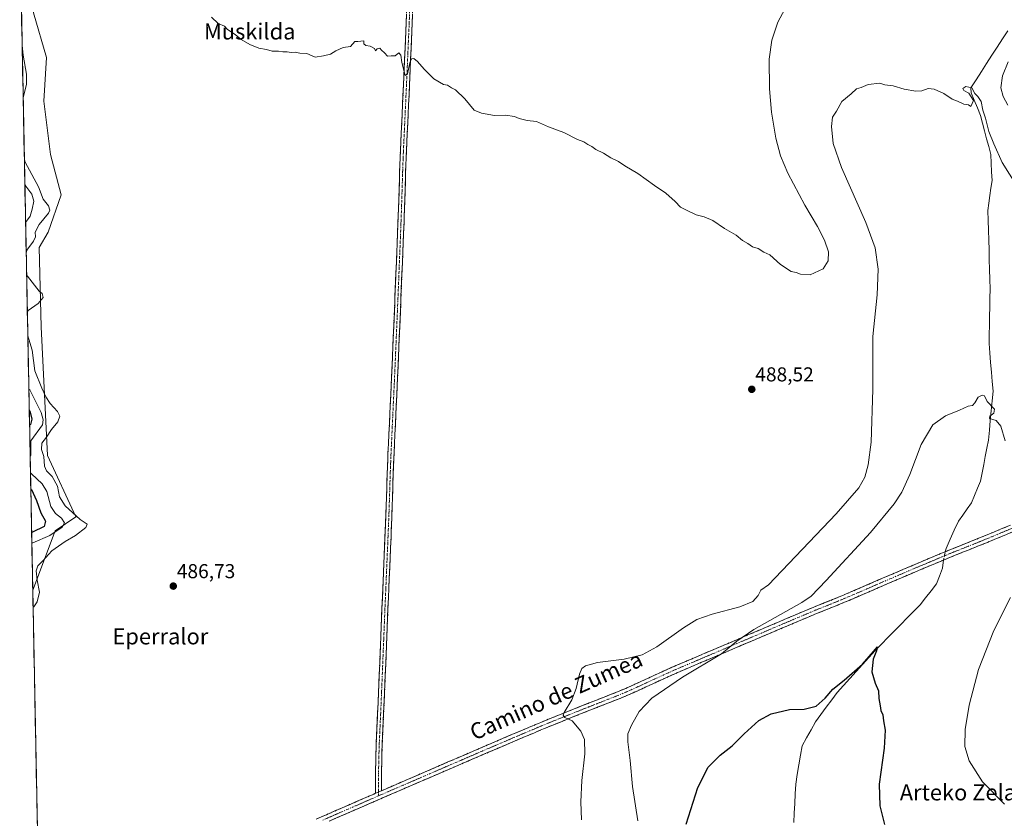
# Model space of a CAD drawing. Units: metres. Extents: x 634693 to 638149, y 4732059 to 4734440.
# Drawn here: x 634702 to 635193, y 4733456 to 4733854 of the extents above; entities that cross this region are included whole.
import ezdxf
from ezdxf.enums import TextEntityAlignment as Align

# ---------------------------------------------------------------- set-up
doc = ezdxf.new("R2010")
doc.units = ezdxf.units.M
doc.header["$MEASUREMENT"] = 0
doc.linetypes.add('TRAZO_Y_PUNTO', pattern=[1, 0.5, -0.25, 0, -0.25])
doc.linetypes.add('TRAZOSX2', pattern=[1.5, 1, -0.5])
for name, color, linetype, lineweight in [('Camino', 19, 'TRAZOSX2', 0), ('Camino Cxs', 19, 'Continuous', 0), ('Camino eje', 19, 'TRAZO_Y_PUNTO', 0), ('Carátula', 7, 'Continuous', 5), ('Corriente natural lineal', 142, 'Continuous', 13), ('Corriente natural lineal oculto', 19, 'TRAZO_Y_PUNTO', 13), ('Cultivos herbáceos CxS', 92, 'Continuous', 0), ('Curva de nivel maestra', 36, 'Continuous', 30), ('Curva de nivel normal', 36, 'Continuous', 0), ('Entidad de ámbito territorial CxS', 92, 'Continuous', 0), ('Municipio CxS', 142, 'Continuous', 0), ('Punto de cota en terreno', 7, 'Continuous', 0), ('Rótulo de punto de cota en terreno', 19, 'Continuous', 0), ('Suelo desnudo CxS', 43, 'Continuous', 0), ('Texto cartográfico', 19, 'Continuous', 0)]:
    doc.layers.add(name, color=color, linetype=linetype, lineweight=lineweight)
doc.styles.add('Arial', font='txt', dxfattribs={"height": 0.2})

# ---------------------------------------------------------------- blocks, each defined once
blk = doc.blocks.new('*U150')
at = {"layer": 'Cultivos herbáceos CxS', "color": 92, "linetype": 'Continuous', "lineweight": 0}
blk.add_polyline3d([(634716.82, 4733136.08, 481.68), (634708.37, 4733569.33, 484.32), (634719.54, 4733598.82, 482.85), (634729.86, 4733605.81, 484.67), (634715.72, 4733636.45, 486.23), (634712.61, 4733700.59, 487.26), (634711.64, 4733740.09, 487.75), (634716, 4733747.72, 487.74), (634722.54, 4733766.27, 487.67), (634717.2, 4733786.45, 487.85), (634713.91, 4733813.03, 488.24), (634715.21, 4733834.66, 488.55), (634708.67, 4733857, 488.95)], dxfattribs=at)
blk = doc.blocks.new('*U158')
at = {"layer": 'Suelo desnudo CxS', "color": 43, "linetype": 'Continuous', "lineweight": 0}
blk.add_polyline3d([(634708.37, 4733569.33, 484.32), (634701.86, 4733903.46, 489.76), (634706.33, 4733883.98, 489.43), (634708.67, 4733857, 488.95), (634715.21, 4733834.66, 488.55), (634713.91, 4733813.03, 488.24), (634717.2, 4733786.45, 487.85), (634722.54, 4733766.27, 487.67), (634716, 4733747.72, 487.74), (634711.64, 4733740.09, 487.75), (634712.61, 4733700.59, 487.26), (634715.72, 4733636.45, 486.23), (634729.86, 4733605.81, 484.67), (634719.54, 4733598.82, 482.85), (634708.37, 4733569.33, 484.32)], close=True, dxfattribs=at)
blk = doc.blocks.new('*U170')
at = {"layer": 'Cultivos herbáceos CxS', "color": 92, "linetype": 'Continuous', "lineweight": 0}
blk.add_polyline3d([(634701.86, 4733903.46, 489.76), (634706.33, 4733883.98, 489.43), (634708.67, 4733857, 488.95), (634715.21, 4733834.66, 488.55), (634713.91, 4733813.03, 488.24), (634717.2, 4733786.45, 487.85), (634722.54, 4733766.27, 487.67), (634716, 4733747.72, 487.74), (634711.64, 4733740.09, 487.75), (634712.61, 4733700.59, 487.26), (634715.72, 4733636.45, 486.23), (634729.86, 4733605.81, 484.67), (634719.54, 4733598.82, 482.85), (634708.37, 4733569.33, 484.32)], dxfattribs=at)
blk = doc.blocks.new('*U176')
at = {"layer": 'Suelo desnudo CxS', "color": 43, "linetype": 'Continuous', "lineweight": 0}
blk.add_polyline3d([(634701.86, 4733903.46, 489.76), (634706.33, 4733883.98, 489.43), (634708.67, 4733857, 488.95), (634715.21, 4733834.66, 488.55), (634713.91, 4733813.03, 488.24), (634717.2, 4733786.45, 487.85), (634722.54, 4733766.27, 487.67), (634716, 4733747.72, 487.74), (634711.64, 4733740.09, 487.75), (634712.61, 4733700.59, 487.26), (634715.72, 4733636.45, 486.23), (634729.86, 4733605.81, 484.67), (634719.54, 4733598.82, 482.85), (634708.37, 4733569.33, 484.32)], dxfattribs=at)
blk = doc.blocks.new('*U181')
at = {"layer": 'Curva de nivel normal', "color": 36, "linetype": 'Continuous', "lineweight": 0}
for points in [[(635203.42, 4733763.68, 485), (635191.56, 4733782.47, 485), (635187.43, 4733791.76, 485), (635184.98, 4733797.79, 485), (635183.22, 4733804.54, 485), (635181.94, 4733808.5, 485), (635181.08, 4733812.83, 485), (635179.42, 4733815.32, 485), (635177.95, 4733816.72, 485), (635176.52, 4733819.67, 485), (635173.5, 4733820.26, 485), (635171.97, 4733819.33, 485), (635172.48, 4733818.25, 485), (635174.96, 4733817.02, 485), (635177.27, 4733813.37, 485), (635175.96, 4733810.39, 485), (635174.86, 4733811.14, 485), (635172.48, 4733811.41, 485), (635169.34, 4733812.93, 485), (635166.7, 4733813.96, 485), (635162.58, 4733816.84, 485), (635157.7, 4733819, 485), (635154.74, 4733819.24, 485), (635151.48, 4733818.11, 485), (635148.6, 4733817.94, 485), (635142.76, 4733818.97, 485), (635137.24, 4733820.62, 485), (635133.14, 4733821.19, 485), (635130.67, 4733821.97, 485), (635124.74, 4733821.22, 485), (635121.4, 4733819.8, 485), (635119.07, 4733819.2, 485), (635116.4, 4733816.66, 485), (635111.74, 4733812.89, 485), (635109, 4733808, 485), (635106.98, 4733805, 485), (635106.51, 4733800.33, 485), (635107.41, 4733791.97, 485), (635111.52, 4733779.87, 485), (635123.73, 4733752.51, 485), (635128.28, 4733739.82, 485), (635129.81, 4733729.34, 485), (635129.33, 4733716.42, 485), (635127.17, 4733695.78, 485), (635127.15, 4733669.23, 485), (635126.27, 4733643.11, 485), (635124.89, 4733631.69, 485), (635123.11, 4733625.69, 485), (635120.08, 4733620.36, 485), (635108.93, 4733607.36, 485), (635075.2, 4733571.97, 485), (635071.34, 4733569.25, 485), (635070.01, 4733566.62, 485), (635067.35, 4733563.62, 485), (635060.84, 4733561.07, 485), (635047.08, 4733557.42, 485), (635039.41, 4733554.73, 485), (635032.77, 4733550.62, 485), (635019.45, 4733541.16, 485), (635012.17, 4733537.1, 485), (635003.19, 4733535, 485), (634989.95, 4733533.33, 485), (634983.88, 4733531.68, 485), (634982.11, 4733530.27, 485), (634980.94, 4733527.4, 485), (634979.3, 4733520.26, 485), (634977.09, 4733514.7, 485), (634973.28, 4733508.41, 485), (634972.84, 4733507.09, 485), (634973.63, 4733505.84, 485), (634977.34, 4733504.26, 485), (634981.56, 4733499.09, 485), (634983.39, 4733494.89, 485), (634983.61, 4733487.71, 485), (634982, 4733474.44, 485), (634981.64, 4733463.84, 485), (634981.88, 4733454.94, 485)], [(634703.59, 4733814.63, 485), (634703.98, 4733816.04, 485), (634705.22, 4733821.39, 485), (634705.29, 4733826.39, 485), (634703.59, 4733835.97, 485), (634703.08, 4733840.83, 485)], [(634705.1, 4733737.28, 485), (634705.48, 4733738.66, 485), (634708.77, 4733743.24, 485), (634709.69, 4733745.38, 485), (634709.62, 4733747.7, 485), (634711.63, 4733751.51, 485), (634716.26, 4733757.14, 485), (634716.85, 4733758.6, 485), (634716.2, 4733760.77, 485), (634713.52, 4733764.18, 485), (634711.21, 4733770.34, 485), (634704.63, 4733782.63, 485), (634704.19, 4733783.9, 485)], [(634705.67, 4733707.85, 485), (634706.07, 4733708.6, 485), (634711.13, 4733712.16, 485), (634713.57, 4733715.15, 485), (634713.12, 4733717.12, 485), (634711.53, 4733718.39, 485), (634705.74, 4733725.77, 485), (634705.31, 4733726.26, 485)], [(634708.54, 4733560.92, 485), (634708.95, 4733561.09, 485), (634710.64, 4733563.45, 485), (634711.69, 4733568.26, 485), (634710.55, 4733574.33, 485), (634710.05, 4733578.89, 485), (634710.83, 4733581.37, 485), (634713.44, 4733583.98, 485), (634717.82, 4733588.94, 485), (634724.46, 4733593.6, 485), (634729.61, 4733596.5, 485), (634734.84, 4733600.57, 485), (634735.44, 4733602.17, 485), (634731.92, 4733604.53, 485), (634724.51, 4733611.26, 485), (634721.64, 4733615.84, 485), (634720.66, 4733621.2, 485), (634718.06, 4733625.96, 485), (634715.17, 4733628.74, 485), (634714.18, 4733631.08, 485), (634713.85, 4733635.86, 485), (634712.74, 4733639.42, 485), (634712.95, 4733642.59, 485), (634715.22, 4733645.58, 485), (634717.68, 4733649.36, 485), (634720.79, 4733653.17, 485), (634721.81, 4733656, 485), (634720.71, 4733658.27, 485), (634717.08, 4733662.34, 485), (634714.93, 4733665.58, 485), (634712.88, 4733669.9, 485), (634709.39, 4733678.55, 485), (634708.07, 4733688.86, 485), (634706.35, 4733694.38, 485), (634705.9, 4733696.13, 485)]]:
    blk.add_polyline3d(points, dxfattribs=at)
blk = doc.blocks.new('*U182')
at = {"layer": 'Curva de nivel normal', "color": 36, "linetype": 'Continuous', "lineweight": 0}
for points in [[(634797.41, 4733854.79, 490), (634800.82, 4733851.7, 490), (634803.87, 4733850.41, 490), (634805.47, 4733848.68, 490), (634809.25, 4733846.13, 490), (634812.22, 4733843.76, 490), (634816.63, 4733841.15, 490), (634821.05, 4733839.41, 490), (634824.83, 4733838.75, 490), (634827.65, 4733837.92, 490), (634830.83, 4733837.86, 490), (634833.11, 4733837.54, 490), (634835.11, 4733837.64, 490), (634837.11, 4733837.26, 490), (634839.11, 4733837.48, 490), (634841.44, 4733836.96, 490), (634844.94, 4733836.81, 490), (634849.11, 4733834.89, 490), (634853.28, 4733835.64, 490), (634856.78, 4733836.42, 490), (634859.44, 4733838.13, 490), (634863.11, 4733839.66, 490), (634866.78, 4733840.18, 490), (634868.93, 4733842.66, 490), (634870.39, 4733842.7, 490), (634873.42, 4733843.04, 490), (634873.37, 4733841.52, 490), (634874.42, 4733840.64, 490), (634876.54, 4733840.42, 490), (634878.67, 4733839.22, 490), (634879.23, 4733838, 490), (634879.99, 4733839.07, 490), (634881.34, 4733839.45, 490), (634882.21, 4733838.34, 490), (634883.63, 4733837.08, 490), (634885.2, 4733835.48, 490), (634887.11, 4733835.63, 490), (634889.1, 4733835.62, 490), (634890.93, 4733837.13, 490), (634891.89, 4733835.88, 490), (634892.29, 4733832.19, 490), (634894.05, 4733825.75, 490), (634895.22, 4733826.66, 490), (634896.4, 4733832.14, 490), (634897.18, 4733834.08, 490), (634898.28, 4733834.17, 490), (634900.18, 4733832.81, 490), (634903.47, 4733828.88, 490), (634908.32, 4733824.11, 490), (634913.1, 4733821.34, 490), (634915.1, 4733820.94, 490), (634917.1, 4733819.58, 490), (634919.02, 4733818.59, 490), (634923.68, 4733814.19, 490), (634928.43, 4733808.44, 490), (634932.1, 4733806.94, 490), (634938.6, 4733805.82, 490), (634944.08, 4733805.98, 490), (634948.44, 4733805.34, 490), (634950.8, 4733804.36, 490), (634954.84, 4733803.4, 490), (634959.4, 4733802.77, 490), (634965.42, 4733800.26, 490), (634973.06, 4733797.39, 490), (634979.98, 4733793.92, 490), (634983.04, 4733792.78, 490), (634985.01, 4733791.42, 490), (634986.98, 4733790.39, 490), (634989.08, 4733788.83, 490), (634992.9, 4733787.02, 490), (634996.59, 4733784.81, 490), (635000.28, 4733782.87, 490), (635003.5, 4733780.74, 490), (635009.92, 4733776.97, 490), (635018.28, 4733770.95, 490), (635023.95, 4733767.06, 490), (635028.6, 4733763.06, 490), (635031.3, 4733760.14, 490), (635033.86, 4733758.79, 490), (635038.99, 4733756.3, 490), (635043.14, 4733755.34, 490), (635047.41, 4733753.47, 490), (635053.2, 4733749.57, 490), (635059.05, 4733746.16, 490), (635062.15, 4733743.63, 490), (635064.9, 4733742.13, 490), (635067.21, 4733740.47, 490), (635069.92, 4733739.64, 490), (635072.87, 4733737.8, 490), (635075.75, 4733736.34, 490), (635081.08, 4733731.67, 490), (635086.41, 4733728.12, 490), (635088.97, 4733727.67, 490), (635091.02, 4733726.72, 490), (635095.91, 4733726.46, 490), (635102.32, 4733729.4, 490), (635104.84, 4733733.4, 490), (635104.99, 4733737.93, 490), (635103.07, 4733743.68, 490), (635099.49, 4733750.61, 490), (635093.21, 4733761.19, 490), (635084.74, 4733777.18, 490), (635081.12, 4733785.76, 490), (635078.79, 4733794.55, 490), (635076.58, 4733807.54, 490), (635075.56, 4733819.15, 490), (635075.52, 4733833.86, 490), (635076.72, 4733843.36, 490), (635079.77, 4733852.33, 490), (635086.57, 4733865.11, 490)], [(635194.52, 4733832.66, 490), (635191.83, 4733825.66, 490), (635190.9, 4733819.66, 490), (635192.04, 4733815.23, 490), (635194.5, 4733810.98, 490)]]:
    blk.add_polyline3d(points, dxfattribs=at)
blk = doc.blocks.new('*U198')
at = {"layer": 'Curva de nivel normal', "color": 36, "linetype": 'Continuous', "lineweight": 0}
for points in [[(635192.76, 4733462.61, 480), (635181.85, 4733473.78, 480), (635175.2, 4733484.32, 480), (635172.99, 4733491.44, 480), (635173.16, 4733499.81, 480), (635175.08, 4733512.06, 480), (635179.84, 4733529.82, 480), (635187.53, 4733549.21, 480), (635195.83, 4733565.74, 480)], [(635193.06, 4733643.69, 480), (635190.98, 4733651.11, 480), (635188.64, 4733653.93, 480), (635185.37, 4733654.94, 480), (635185.44, 4733656.02, 480), (635187.44, 4733657.46, 480), (635187.8, 4733659.53, 480), (635184.13, 4733663.35, 480), (635182.75, 4733666.09, 480), (635181.64, 4733666.47, 480), (635179.6, 4733665.45, 480), (635177.98, 4733662.63, 480), (635176.89, 4733661.31, 480), (635174.73, 4733660.93, 480), (635170.4, 4733659.05, 480), (635163.4, 4733656.21, 480), (635157.12, 4733651.62, 480), (635151.28, 4733641.88, 480), (635145.51, 4733627.03, 480), (635141.62, 4733618.1, 480), (635137.82, 4733612.31, 480), (635125.91, 4733598.1, 480), (635103.94, 4733574.06, 480), (635096.42, 4733566.28, 480), (635091.74, 4733563.15, 480), (635067.89, 4733549.73, 480), (635059.37, 4733543.87, 480), (635051.67, 4733537.53, 480), (635032.25, 4733525.91, 480), (635016.96, 4733515.54, 480), (635010.7, 4733508.92, 480), (635006.78, 4733502.05, 480), (635005.03, 4733497.65, 480), (635005.02, 4733493.69, 480), (635006.24, 4733484.52, 480), (635007.27, 4733471.56, 480), (635010.06, 4733454.43, 480)], [(634704.8, 4733752.63, 480), (634705.2, 4733753.22, 480), (634707.04, 4733755.66, 480), (634708.09, 4733759.18, 480), (634708.94, 4733763.2, 480), (634707.83, 4733766.63, 480), (634704.86, 4733770.7, 480), (634704.42, 4733771.8, 480)], [(634707.07, 4733636.06, 480), (634707.48, 4733636.55, 480), (634707.37, 4733641.95, 480), (634707.33, 4733643.79, 480), (634713.18, 4733651.7, 480), (634713.55, 4733654.18, 480), (634712.61, 4733657.91, 480), (634706.84, 4733669.06, 480), (634706.42, 4733669.43, 480)], [(634707.91, 4733592.88, 480), (634708.33, 4733592.95, 480), (634716.84, 4733596.58, 480), (634723.04, 4733600.76, 480), (634724.11, 4733602.83, 480), (634722.72, 4733605.26, 480), (634719.64, 4733607.53, 480), (634717.36, 4733610.93, 480), (634715.38, 4733618.48, 480), (634713.02, 4733622.37, 480), (634707.66, 4733627.32, 480), (634707.23, 4733627.77, 480)]]:
    blk.add_polyline3d(points, dxfattribs=at)
blk = doc.blocks.new('*U200')
at = {"layer": 'Curva de nivel maestra', "color": 36, "linetype": 'Continuous', "lineweight": 30}
for points in [[(634706.63, 4733658.88, 475), (634707.06, 4733658.03, 475), (634707.99, 4733654.5, 475), (634707.18, 4733651.93, 475), (634706.77, 4733651.37, 475)], [(635034.07, 4733452.72, 475), (635039.87, 4733471.05, 475), (635045.1, 4733481.05, 475), (635051.06, 4733487.05, 475), (635057.08, 4733491.71, 475), (635063.08, 4733497.71, 475), (635070.36, 4733504.41, 475), (635076.39, 4733507.69, 475), (635085.52, 4733509.87, 475), (635092.93, 4733510.04, 475), (635098.83, 4733511.59, 475), (635103.4, 4733515.48, 475), (635107.28, 4733519.95, 475), (635112.9, 4733524.46, 475), (635122.05, 4733532.5, 475), (635127.48, 4733538.68, 475), (635129.39, 4733541.06, 475), (635128.9, 4733539.04, 475), (635127.25, 4733534.86, 475), (635126.58, 4733528.55, 475), (635128.28, 4733523.03, 475), (635129.94, 4733519.24, 475), (635130.15, 4733515.37, 475), (635130.81, 4733511.71, 475), (635131.05, 4733509.38, 475), (635132.08, 4733507.23, 475), (635132.45, 4733504.2, 475), (635133.33, 4733499.6, 475), (635132.74, 4733490.56, 475), (635130.3, 4733472.57, 475), (635130.59, 4733461.9, 475), (635133.03, 4733452.57, 475)], [(634707.39, 4733619.82, 475), (634707.81, 4733619.51, 475), (634710.31, 4733614.02, 475), (634712.41, 4733607.85, 475), (634714.75, 4733603.69, 475), (634714.11, 4733601.08, 475), (634708.22, 4733598.25, 475), (634707.81, 4733598.21, 475)]]:
    blk.add_polyline3d(points, dxfattribs=at)
blk = doc.blocks.new('5PATER')
at = {"layer": 'Carátula', "linetype": 'Continuous', "lineweight": 5}
h = blk.add_hatch(color=250, dxfattribs=at)
edge = h.paths.add_edge_path()
edge.add_ellipse((0, 0.01), major_axis=(-1.33, -1.34), ratio=0.999422, start_angle=0, end_angle=360)

msp = doc.modelspace()

# ---------------------------------------------------------------- linework, layer by layer
at = {"layer": 'Camino', "color": 19, "linetype": 'TRAZOSX2', "lineweight": 0}
for points in [[(634879.29, 4733468.11), (634879.27, 4733478.06), (634879.32, 4733483.1), (634879.45, 4733488.13), (634879.62, 4733493.16), (634880.3, 4733508.17), (634880.74, 4733518.15), (634882.45, 4733560.6), (634883.95, 4733595.57), (634884.24, 4733602.52), (634884.43, 4733607.5), (634885.08, 4733627.49), (634885.45, 4733637.51), (634887.25, 4733675.83), (634888.31, 4733700.58), (634888.94, 4733715.57), (634889.43, 4733727.47), (634890.43, 4733752.43), (634890.8, 4733763.01), (634891.26, 4733778), (634891.63, 4733788.02), (634893.15, 4733820.67), (634894.54, 4733852.43), (634894.84, 4733859.54)], [(634897.83, 4733859.41), (634897.53, 4733852.31), (634896.15, 4733820.54), (634894.62, 4733787.9), (634894.25, 4733777.9), (634893.79, 4733762.91), (634893.43, 4733752.32), (634893.03, 4733742.33), (634892.42, 4733727.35), (634891.93, 4733715.44), (634891.3, 4733700.45), (634890.24, 4733675.7), (634888.45, 4733637.38), (634888.07, 4733627.39), (634887.42, 4733607.4), (634887.23, 4733602.4), (634886.95, 4733595.44), (634885.45, 4733560.48), (634883.74, 4733518.02), (634883.29, 4733508.03), (634882.61, 4733493.04), (634882.44, 4733488.05), (634882.32, 4733483.05), (634882.26, 4733478.05), (634882.28, 4733469.41)], [(634882.28, 4733469.41), (634886.86, 4733471.39), (634924.53, 4733487.64), (634938.32, 4733493.56), (634947.51, 4733497.49), (634956.72, 4733501.38), (634961.65, 4733503.44), (634966.26, 4733505.34), (634970.89, 4733507.22), (634988.97, 4733514.39), (634999.33, 4733518.44), (635003.93, 4733520.38), (635008.49, 4733522.41), (635022.1, 4733528.68), (635026.66, 4733530.73), (635029.77, 4733532.08), (635057.01, 4733543.64), (635093.18, 4733559.01), (635097.8, 4733560.91), (635107.08, 4733564.62), (635111.62, 4733566.5), (635116.22, 4733568.45), (635120.81, 4733570.43), (635129.99, 4733574.41), (635142.04, 4733579.56), (635151.24, 4733583.47), (635155.85, 4733585.41), (635162.25, 4733588.08), (635166.87, 4733589.96), (635176.15, 4733593.66), (635180.78, 4733595.53), (635186.58, 4733597.91), (635195.79, 4733601.73)], [(635197.14, 4733598.49), (635187.92, 4733594.67), (635182.11, 4733592.28), (635172.81, 4733588.55), (635168.19, 4733586.71), (635163.59, 4733584.83), (635157.21, 4733582.17), (635152.61, 4733580.23), (635143.41, 4733576.33), (635131.37, 4733571.18), (635117.6, 4733565.22), (635112.98, 4733563.26), (635108.4, 4733561.37), (635099.12, 4733557.66), (635094.54, 4733555.77), (635058.38, 4733540.41), (635031.16, 4733528.85), (635028.07, 4733527.51), (635023.55, 4733525.48), (635009.94, 4733519.21), (635005.33, 4733517.16), (635000.66, 4733515.19), (634990.26, 4733511.12), (634986.1, 4733509.48), (634972.2, 4733503.96), (634967.59, 4733502.09), (634963, 4733500.2), (634958.08, 4733498.14), (634948.89, 4733494.25), (634939.7, 4733490.33), (634925.92, 4733484.41), (634888.25, 4733468.17), (634856.14, 4733454.23)], [(634849.7, 4733455.28), (634854.75, 4733457.45), (634879.29, 4733468.11)]]:
    msp.add_lwpolyline(points, dxfattribs=at)
at = {"layer": 'Camino Cxs', "color": 19, "linetype": 'Continuous', "lineweight": 0}
msp.add_lwpolyline([(634882.28, 4733469.41), (634879.29, 4733468.11)], dxfattribs=at)
msp.add_lwpolyline([(634882.28, 4733469.41), (634879.29, 4733468.11)], dxfattribs=at)
for points in [[(634897.68, 4733855.86, 490.58), (634897.53, 4733852.31, 490.49), (634897.33, 4733847.77, 490.41), (634897.14, 4733843.23, 490.32), (634896.94, 4733838.69, 490.24), (634896.74, 4733834.16, 490.06), (634896.54, 4733829.62, 489.93), (634896.35, 4733825.08, 489.71), (634896.15, 4733820.54, 489.56), (634895.93, 4733815.88, 489.45), (634895.71, 4733811.21, 489.35), (634895.49, 4733806.55, 489.24), (634895.28, 4733801.89, 489.16), (634895.06, 4733797.23, 489.1), (634894.84, 4733792.56, 489.03), (634894.62, 4733787.9, 489), (634894.5, 4733784.57, 488.94), (634894.37, 4733781.23, 488.89), (634894.25, 4733777.9, 488.85), (634894.1, 4733772.9, 488.84), (634893.94, 4733767.91, 488.81), (634893.79, 4733762.91, 488.71), (634893.67, 4733759.38, 488.69), (634893.55, 4733755.85, 488.67), (634893.43, 4733752.32, 488.64), (634893.23, 4733747.33, 488.54), (634893.03, 4733742.33, 488.38), (634892.83, 4733737.34, 488.26), (634892.62, 4733732.34, 488.06), (634892.42, 4733727.35, 487.92), (634892.26, 4733723.38, 487.99), (634892.09, 4733719.41, 487.94), (634891.93, 4733715.44, 487.85), (634891.77, 4733711.69, 487.77), (634891.62, 4733707.95, 487.71), (634891.46, 4733704.2, 487.66), (634891.3, 4733700.45, 487.65), (634891.09, 4733695.5, 487.62), (634890.88, 4733690.55, 487.56), (634890.66, 4733685.6, 487.53), (634890.45, 4733680.65, 487.53), (634890.24, 4733675.7, 487.51), (634890.02, 4733670.91, 487.48), (634889.79, 4733666.12, 487.47), (634889.57, 4733661.33, 487.46), (634889.35, 4733656.54, 487.44), (634889.12, 4733651.75, 487.43), (634888.9, 4733646.96, 487.4), (634888.67, 4733642.17, 487.36), (634888.45, 4733637.38, 487.32), (634888.26, 4733632.39, 487.31), (634888.07, 4733627.39, 487.29), (634887.94, 4733623.39, 487.24), (634887.81, 4733619.39, 487.23), (634887.68, 4733615.4, 487.21), (634887.55, 4733611.4, 487.18), (634887.42, 4733607.4, 487.15), (634887.33, 4733604.9, 487.13), (634887.23, 4733602.4, 487.1), (634887.09, 4733598.92, 487.05), (634886.95, 4733595.44, 487), (634886.74, 4733590.45, 486.91), (634886.52, 4733585.45, 486.85), (634886.31, 4733580.46, 486.84), (634886.09, 4733575.46, 486.82), (634885.88, 4733570.47, 486.79), (634885.66, 4733565.47, 486.78), (634885.45, 4733560.48, 486.76), (634885.26, 4733555.76, 486.73), (634885.07, 4733551.04, 486.71), (634884.88, 4733546.33, 486.71), (634884.69, 4733541.61, 486.71), (634884.5, 4733536.89, 486.72), (634884.31, 4733532.17, 486.75), (634884.12, 4733527.46, 486.78), (634883.93, 4733522.74, 486.73), (634883.74, 4733518.02, 486.74), (634883.59, 4733514.69, 486.73), (634883.44, 4733511.36, 486.72), (634883.29, 4733508.03, 486.71), (634883.12, 4733504.28, 486.68), (634882.95, 4733500.54, 486.67), (634882.78, 4733496.79, 486.64), (634882.61, 4733493.04, 486.6), (634882.44, 4733488.05, 486.56), (634882.38, 4733485.55, 486.56), (634882.32, 4733483.05, 486.56), (634882.29, 4733480.55, 486.52), (634882.26, 4733478.05, 486.49), (634882.27, 4733473.73, 486.47), (634882.28, 4733469.41, 486.49), (634882.28, 4733469.41, 486.49), (634879.29, 4733468.11, 486.49), (634879.28, 4733473.09, 486.45), (634879.27, 4733478.06, 486.45), (634879.3, 4733480.58, 486.48), (634879.32, 4733483.1, 486.52), (634879.39, 4733485.62, 486.5), (634879.45, 4733488.13, 486.46), (634879.54, 4733490.65, 486.48), (634879.62, 4733493.16, 486.51), (634879.79, 4733496.91, 486.54), (634879.96, 4733500.67, 486.57), (634880.13, 4733504.42, 486.59), (634880.3, 4733508.17, 486.62), (634880.52, 4733513.16, 486.65), (634880.74, 4733518.15, 486.68), (634880.93, 4733522.87, 486.66), (634881.12, 4733527.58, 486.75), (634881.31, 4733532.3, 486.74), (634881.5, 4733537.02, 486.74), (634881.69, 4733541.73, 486.75), (634881.88, 4733546.45, 486.76), (634882.07, 4733551.17, 486.76), (634882.26, 4733555.88, 486.78), (634882.45, 4733560.6, 486.81), (634882.64, 4733564.97, 486.82), (634882.83, 4733569.34, 486.81), (634883.01, 4733573.71, 486.8), (634883.2, 4733578.09, 486.83), (634883.39, 4733582.46, 486.84), (634883.58, 4733586.83, 486.81), (634883.76, 4733591.2, 486.84), (634883.95, 4733595.57, 486.9), (634884.1, 4733599.05, 486.95), (634884.24, 4733602.52, 486.97), (634884.43, 4733607.5, 487.01), (634884.56, 4733611.5, 487.04), (634884.69, 4733615.5, 487.07), (634884.82, 4733619.49, 487.11), (634884.95, 4733623.49, 487.15), (634885.08, 4733627.49, 487.21), (634885.2, 4733630.83, 487.24), (634885.33, 4733634.17, 487.26), (634885.45, 4733637.51, 487.28), (634885.68, 4733642.3, 487.33), (634885.9, 4733647.09, 487.4), (634886.13, 4733651.88, 487.45), (634886.35, 4733656.67, 487.47), (634886.58, 4733661.46, 487.48), (634886.8, 4733666.25, 487.49), (634887.03, 4733671.04, 487.51), (634887.25, 4733675.83, 487.52), (634887.46, 4733680.78, 487.53), (634887.67, 4733685.73, 487.56), (634887.89, 4733690.68, 487.59), (634888.1, 4733695.63, 487.64), (634888.31, 4733700.58, 487.68), (634888.47, 4733704.33, 487.7), (634888.63, 4733708.08, 487.74), (634888.78, 4733711.82, 487.82), (634888.94, 4733715.57, 487.9), (634889.1, 4733719.54, 487.98), (634889.27, 4733723.5, 488.05), (634889.43, 4733727.47, 488.06), (634889.63, 4733732.46, 488.1), (634889.83, 4733737.45, 488.21), (634890.03, 4733742.45, 488.32), (634890.23, 4733747.44, 488.5), (634890.43, 4733752.43, 488.62), (634890.55, 4733755.96, 488.67), (634890.68, 4733759.48, 488.71), (634890.8, 4733763.01, 488.74), (634890.95, 4733768.01, 488.87), (634891.11, 4733773, 488.93), (634891.26, 4733778, 488.98), (634891.38, 4733781.34, 489.03), (634891.51, 4733784.68, 489.09), (634891.63, 4733788.02, 489.13), (634891.85, 4733792.68, 489.18), (634892.06, 4733797.35, 489.24), (634892.28, 4733802.01, 489.32), (634892.5, 4733806.68, 489.28), (634892.72, 4733811.34, 489.34), (634892.93, 4733816.01, 489.47), (634893.15, 4733820.67, 489.6), (634893.35, 4733825.21, 489.73), (634893.55, 4733829.74, 489.84), (634893.75, 4733834.28, 489.95), (634893.94, 4733838.82, 490.09), (634894.14, 4733843.36, 490.18), (634894.34, 4733847.89, 490.27), (634894.54, 4733852.43, 490.38), (634894.69, 4733855.99, 490.49)], [(634849.7, 4733455.28, 486.3), (634852.23, 4733456.37, 486.32), (634854.75, 4733457.45, 486.36), (634858.68, 4733459.16, 486.39), (634862.62, 4733460.87, 486.35), (634866.55, 4733462.58, 486.42), (634870.48, 4733464.28, 486.44), (634874.41, 4733465.99, 486.44), (634878.35, 4733467.7, 486.48), (634879.29, 4733468.11, 486.48), (634882.28, 4733469.41, 486.49), (634886.86, 4733471.39, 486.39), (634891.05, 4733473.2, 486.45), (634895.23, 4733475, 486.44), (634899.42, 4733476.81, 486.42), (634903.6, 4733478.61, 486.49), (634907.79, 4733480.42, 486.46), (634911.97, 4733482.22, 486.41), (634916.16, 4733484.03, 486.52), (634920.34, 4733485.83, 486.39), (634924.53, 4733487.64, 486.4), (634927.98, 4733489.12, 486.44), (634931.43, 4733490.6, 486.35), (634934.87, 4733492.08, 486.34), (634938.32, 4733493.56, 486.33), (634942.92, 4733495.53, 486.23), (634947.51, 4733497.49, 486.06), (634952.12, 4733499.44, 486.02), (634956.72, 4733501.38, 485.79), (634959.19, 4733502.41, 485.68), (634961.65, 4733503.44, 485.57), (634966.26, 4733505.34, 485.41), (634970.89, 4733507.22, 485.1), (634975.41, 4733509.01, 484.74), (634979.93, 4733510.81, 484.43), (634984.45, 4733512.6, 483.97), (634988.97, 4733514.39, 483.55), (634992.42, 4733515.74, 483.26), (634995.88, 4733517.09, 482.99), (634999.33, 4733518.44, 482.85), (635003.93, 4733520.38, 482.51), (635008.49, 4733522.41, 482.12), (635013.03, 4733524.5, 482.06), (635017.56, 4733526.59, 481.78), (635022.1, 4733528.68, 481.74), (635026.66, 4733530.73, 481.55), (635029.77, 4733532.08, 481.28), (635034.31, 4733534.01, 481.14), (635038.85, 4733535.93, 480.99), (635043.39, 4733537.86, 480.71), (635047.93, 4733539.79, 480.53), (635052.47, 4733541.71, 480.32), (635057.01, 4733543.64, 480.08), (635061.53, 4733545.56, 480.01), (635066.05, 4733547.48, 479.67), (635070.57, 4733549.4, 479.71), (635075.1, 4733551.33, 479.46), (635079.62, 4733553.25, 479.23), (635084.14, 4733555.17, 479.18), (635088.66, 4733557.09, 478.75), (635093.18, 4733559.01, 478.62), (635097.8, 4733560.91, 478.5), (635102.44, 4733562.77, 478.17), (635107.08, 4733564.62, 478.09), (635111.62, 4733566.5, 477.88), (635116.22, 4733568.45, 477.9), (635120.81, 4733570.43, 477.77), (635123.87, 4733571.76, 477.75), (635126.93, 4733573.08, 477.71), (635129.99, 4733574.41, 477.71), (635134.01, 4733576.13, 477.6), (635138.02, 4733577.84, 477.6), (635142.04, 4733579.56, 477.59), (635146.64, 4733581.52, 477.53), (635151.24, 4733583.47, 477.63), (635153.55, 4733584.44, 477.63), (635155.85, 4733585.41, 477.64), (635159.05, 4733586.75, 477.58), (635162.25, 4733588.08, 477.61), (635166.87, 4733589.96, 477.75), (635171.51, 4733591.81, 477.92), (635176.15, 4733593.66, 478.14), (635180.78, 4733595.53, 478.32), (635183.68, 4733596.72, 478.45), (635186.58, 4733597.91, 478.71), (635191.19, 4733599.82, 479.21), (635195.79, 4733601.73, 479.51)], [(635197.14, 4733598.49, 479.49), (635192.53, 4733596.58, 479.14), (635187.92, 4733594.67, 478.55), (635185.02, 4733593.48, 478.32), (635182.11, 4733592.28, 478.24), (635179.01, 4733591.04, 478.04), (635175.91, 4733589.79, 477.86), (635172.81, 4733588.55, 477.75), (635168.19, 4733586.71, 477.51), (635163.59, 4733584.83, 477.23), (635160.4, 4733583.5, 477.15), (635157.21, 4733582.17, 477.45), (635152.61, 4733580.23, 477.52), (635148.01, 4733578.28, 477.42), (635143.41, 4733576.33, 477.46), (635139.4, 4733574.61, 477.42), (635135.38, 4733572.9, 477.32), (635131.37, 4733571.18, 477.53), (635127.93, 4733569.69, 477.52), (635124.49, 4733568.2, 477.48), (635121.04, 4733566.71, 477.45), (635117.6, 4733565.22, 477.46), (635115.29, 4733564.24, 477.44), (635112.98, 4733563.26, 477.42), (635108.4, 4733561.37, 477.62), (635103.76, 4733559.52, 477.71), (635099.12, 4733557.66, 477.88), (635094.54, 4733555.77, 478.02), (635090.02, 4733553.85, 478.3), (635085.5, 4733551.93, 478.48), (635080.98, 4733550.01, 478.7), (635076.46, 4733548.09, 479.08), (635071.94, 4733546.17, 478.98), (635067.42, 4733544.25, 479.11), (635062.9, 4733542.33, 479.27), (635058.38, 4733540.41, 479.2), (635053.84, 4733538.48, 479.61), (635049.31, 4733536.56, 479.8), (635044.77, 4733534.63, 480.05), (635040.23, 4733532.7, 480.31), (635035.7, 4733530.78, 480.36), (635031.16, 4733528.85, 480.79), (635028.07, 4733527.51, 480.91), (635023.55, 4733525.48, 480.98), (635019.01, 4733523.39, 481.27), (635014.48, 4733521.3, 481.18), (635009.94, 4733519.21, 481.27), (635007.64, 4733518.19, 481.64), (635005.33, 4733517.16, 481.78), (635003, 4733516.18, 481.89), (635000.66, 4733515.19, 482.04), (634997.19, 4733513.83, 482.34), (634993.73, 4733512.48, 482.76), (634990.26, 4733511.12, 483.21), (634986.1, 4733509.48, 483.79), (634981.47, 4733507.64, 484.36), (634976.83, 4733505.8, 484.85), (634972.2, 4733503.96, 485.17), (634967.59, 4733502.09, 485.41), (634963, 4733500.2, 485.66), (634960.54, 4733499.17, 485.76), (634958.08, 4733498.14, 485.85), (634953.49, 4733496.2, 486.05), (634948.89, 4733494.25, 486.16), (634944.3, 4733492.29, 486.26), (634939.7, 4733490.33, 486.33), (634935.11, 4733488.36, 486.38), (634930.51, 4733486.38, 486.41), (634925.92, 4733484.41, 486.4), (634921.73, 4733482.61, 486.39), (634917.55, 4733480.8, 486.46), (634913.36, 4733479, 486.42), (634909.18, 4733477.19, 486.46), (634904.99, 4733475.39, 486.47), (634900.81, 4733473.58, 486.39), (634896.62, 4733471.78, 486.44), (634892.44, 4733469.97, 486.43), (634888.25, 4733468.17, 486.41), (634884.24, 4733466.43, 486.44), (634880.22, 4733464.69, 486.44), (634876.21, 4733462.94, 486.42), (634872.2, 4733461.2, 486.41), (634868.18, 4733459.46, 486.35), (634864.17, 4733457.72, 486.35), (634860.15, 4733455.97, 486.36), (634856.14, 4733454.23, 486.28)]]:
    msp.add_polyline3d(points, dxfattribs=at)
at = {"layer": 'Camino eje', "color": 19, "linetype": 'TRAZO_Y_PUNTO', "lineweight": 0}
for points in [[(634896.34, 4733859.48), (634896.04, 4733852.37), (634895.35, 4733836.49), (634894.65, 4733820.61), (634893.89, 4733804.29), (634893.13, 4733787.96), (634892.76, 4733777.95), (634892.3, 4733762.96), (634892.11, 4733757.67), (634891.93, 4733752.38), (634891.53, 4733742.39), (634891.23, 4733734.9), (634890.93, 4733727.41), (634890.44, 4733715.51), (634889.81, 4733700.52), (634888.75, 4733675.77), (634887.85, 4733656.61), (634886.95, 4733637.45), (634886.77, 4733632.44), (634886.58, 4733627.44), (634885.93, 4733607.45), (634885.74, 4733602.46), (634885.59, 4733598.99), (634885.45, 4733595.51), (634883.95, 4733560.54), (634882.24, 4733518.09), (634882.02, 4733513.1), (634881.8, 4733508.1), (634881.12, 4733493.1), (634880.95, 4733488.09), (634880.89, 4733485.59), (634880.82, 4733483.08), (634880.79, 4733480.58), (634880.77, 4733478.06), (634880.79, 4733468.76)], [(635196.47, 4733600.11), (635187.25, 4733596.29), (635184.35, 4733595.1), (635181.45, 4733593.91), (635179.13, 4733592.97), (635174.48, 4733591.11), (635167.53, 4733588.34), (635165.23, 4733587.4), (635162.92, 4733586.46), (635156.53, 4733583.79), (635151.93, 4733581.85), (635147.33, 4733579.9), (635142.73, 4733577.95), (635136.7, 4733575.37), (635130.68, 4733572.8), (635126.09, 4733570.81), (635121.51, 4733568.82), (635119.21, 4733567.83), (635116.91, 4733566.84), (635112.3, 4733564.88), (635110.03, 4733563.94), (635107.74, 4733563), (635098.46, 4733559.29), (635096.17, 4733558.34), (635093.86, 4733557.39), (635075.78, 4733549.71), (635057.7, 4733542.03), (635044.09, 4733536.25), (635030.47, 4733530.47), (635027.37, 4733529.12), (635022.83, 4733527.08), (635009.22, 4733520.81), (635004.63, 4733518.77), (635000, 4733516.82), (634994.8, 4733514.78), (634989.62, 4733512.76), (634987.54, 4733511.93), (634985.46, 4733511.11), (634978.51, 4733508.35), (634971.55, 4733505.59), (634966.93, 4733503.72), (634962.33, 4733501.82), (634957.4, 4733499.76), (634952.81, 4733497.82), (634948.2, 4733495.87), (634943.61, 4733493.91), (634939.01, 4733491.95), (634925.23, 4733486.03), (634906.39, 4733477.9), (634887.56, 4733469.78), (634885.27, 4733468.79), (634880.79, 4733466.85)], [(634880.79, 4733468.76), (634880.79, 4733466.85)], [(634852.92, 4733454.76), (634855.45, 4733455.84), (634867.72, 4733461.17), (634880.79, 4733466.85)]]:
    msp.add_lwpolyline(points, dxfattribs=at)
at = {"layer": 'Corriente natural lineal', "color": 142, "linetype": 'Continuous', "lineweight": 13}
for points in [[(635194.35, 4733848.11, 486.76), (635191.73, 4733844.04, 485.99), (635189.11, 4733839.96, 486.33), (635186.49, 4733835.89, 486.22), (635183.86, 4733831.81, 486.25), (635181.24, 4733827.74, 485.53), (635178.62, 4733823.66, 485.99), (635176, 4733819.59, 484.84), (635176.14, 4733817.14, 484.77), (635177.7, 4733813.4, 484.93), (635179.27, 4733809.65, 484.86), (635180.83, 4733805.91, 484.47), (635181.84, 4733802.02, 484.2), (635182.85, 4733798.13, 484.54), (635183.87, 4733794.23, 484.32), (635184.88, 4733790.34, 483.92), (635185.89, 4733786.45, 483.42), (635186.11, 4733782.1, 483.04), (635186.33, 4733777.75, 483), (635186.55, 4733773.4, 483.16), (635186.03, 4733769.66, 483.43), (635185.52, 4733765.91, 483.44), (635185, 4733762.17, 483.35), (635184.48, 4733758.42, 483.28), (635184.62, 4733753.54, 483.17), (635184.77, 4733748.66, 482.99), (635184.91, 4733743.78, 482.96), (635185.06, 4733738.9, 482.77), (635185.2, 4733734.02, 482.6), (635185.34, 4733729.14, 481.91), (635185.49, 4733724.26, 481.92), (635185.63, 4733719.38, 481.52), (635185.54, 4733714.86, 481.62), (635185.44, 4733710.34, 481.62), (635185.35, 4733705.82, 481.46), (635185.26, 4733701.3, 481.28), (635185.16, 4733696.78, 481.15), (635185.07, 4733692.26, 481.05), (635185.47, 4733687.51, 480.91), (635185.87, 4733682.75, 480.6), (635186.27, 4733678, 480.49), (635186.67, 4733673.24, 480.47), (635187.07, 4733668.49, 480.25), (635186.61, 4733663.62, 480.11), (635186.16, 4733658.74, 479.8), (635185.7, 4733653.87, 479.86), (635185.25, 4733648.99, 479.64), (635184.79, 4733644.12, 479.48), (635184, 4733640.04, 479.36), (635183.21, 4733635.96, 479.16), (635182.41, 4733631.87, 478.96), (635181.62, 4733627.79, 478.83), (635180.83, 4733623.71, 478.71), (635179.35, 4733620.08, 478.58), (635177.87, 4733616.45, 478.5), (635176.39, 4733612.82, 478.42), (635174.19, 4733609.78, 478.24), (635171.98, 4733606.75, 478.14), (635169.78, 4733603.71, 478.08), (635167.73, 4733599.19, 478.07), (635165.67, 4733594.66, 478.01), (635163.62, 4733590.14, 477.76), (635163.27, 4733588.5, 477.65)], [(635162.37, 4733584.32, 477.16), (635162.18, 4733583.05, 477.02), (635161.89, 4733580.23, 476.79), (635160.39, 4733576.35, 476.7), (635158.88, 4733572.47, 476.43), (635156.16, 4733569.01, 476.26), (635153.44, 4733565.54, 476.28), (635150.72, 4733562.08, 476.13), (635147.51, 4733558.81, 475.89), (635144.31, 4733555.55, 475.84), (635141.1, 4733552.28, 475.71), (635137.9, 4733549.01, 475.72), (635134.69, 4733545.74, 475.61), (635131.49, 4733542.48, 475.27), (635128.28, 4733539.21, 475.05), (635125.12, 4733535.74, 475.04), (635121.96, 4733532.27, 475.1), (635118.8, 4733528.81, 474.81), (635115.63, 4733525.34, 474.66), (635112.47, 4733521.87, 474.5), (635109.31, 4733518.4, 474.29), (635106.62, 4733514.73, 473.99), (635103.94, 4733511.07, 474.27), (635101.25, 4733507.4, 474.16), (635098.56, 4733503.73, 474.18), (635096.32, 4733499.76, 473.77), (635094.08, 4733495.79, 473.7), (635091.84, 4733491.82, 473.45), (635091.05, 4733487.02, 473.47), (635090.26, 4733482.22, 473.43), (635089.47, 4733477.42, 473.42), (635088.68, 4733472.62, 473.37), (635088.44, 4733467.84, 473.3), (635088.2, 4733463.06, 473.15), (635087.95, 4733458.27, 472.81), (635087.71, 4733453.49, 472.89)]]:
    msp.add_polyline3d(points, dxfattribs=at)
at = {"layer": 'Corriente natural lineal oculto', "color": 19, "linetype": 'TRAZO_Y_PUNTO', "lineweight": 13}
msp.add_polyline3d([(635163.27, 4733588.5, 477.65), (635162.37, 4733584.32, 477.16)], dxfattribs=at)
at = {"layer": 'Cultivos herbáceos CxS', "color": 92, "linetype": 'Continuous', "lineweight": 0}
msp.add_polyline3d([(634708.37, 4733569.33, 484.32), (634716.82, 4733136.08, 481.68)], dxfattribs=at)
at = {"layer": 'Entidad de ámbito territorial CxS', "color": 92, "linetype": 'Continuous', "lineweight": 0}
msp.add_polyline3d([(634710.62, 4733453.98, 486.26), (634710.53, 4733458.97, 486.31), (634710.43, 4733463.97, 486.36), (634710.33, 4733468.96, 486.41), (634710.23, 4733473.95, 486.45), (634710.14, 4733478.94, 486.49), (634710.04, 4733483.93, 486.51), (634709.94, 4733488.92, 486.54), (634709.84, 4733493.91, 486.57), (634709.75, 4733498.91, 486.59), (634709.65, 4733503.9, 486.61), (634709.55, 4733508.89, 486.6), (634709.45, 4733513.88, 486.58), (634709.36, 4733518.87, 486.58), (634709.26, 4733523.86, 486.59), (634709.16, 4733528.85, 486.57), (634709.07, 4733533.84, 486.57), (634708.97, 4733538.84, 486.54), (634708.87, 4733543.83, 486.49), (634708.77, 4733548.82, 486.38), (634708.68, 4733553.81, 486.17), (634708.58, 4733558.8, 485.32), (634708.48, 4733563.79, 483.77), (634708.38, 4733568.78, 482.93), (634708.29, 4733573.78, 484.26), (634708.19, 4733578.77, 484.48), (634708.09, 4733583.76, 483.96), (634707.99, 4733588.75, 482.31), (634707.9, 4733593.74, 478.94), (634707.8, 4733598.73, 473.39), (634707.7, 4733603.72, 470.37), (634707.6, 4733608.71, 470.8), (634707.51, 4733613.71, 472.37), (634707.41, 4733618.7, 474.07), (634707.31, 4733623.69, 476.99), (634707.22, 4733628.68, 480.11), (634707.12, 4733633.67, 480.71), (634707.02, 4733638.66, 478.57), (634706.92, 4733643.65, 479.14), (634706.83, 4733648.65, 475.66), (634706.73, 4733653.64, 473.54), (634706.63, 4733658.63, 474.23), (634706.53, 4733663.62, 476.7), (634706.44, 4733668.61, 478.38), (634706.34, 4733673.6, 482.4), (634706.24, 4733678.59, 482.54), (634706.14, 4733683.59, 481.58), (634706.05, 4733688.58, 481.77), (634705.95, 4733693.57, 483.84), (634705.85, 4733698.56, 485.47), (634705.76, 4733703.55, 485.34), (634705.66, 4733708.54, 484.54), (634705.56, 4733713.53, 479.03), (634705.46, 4733718.52, 481.41), (634705.37, 4733723.52, 482.92), (634705.27, 4733728.51, 485.52), (634705.17, 4733733.5, 485.63), (634705.07, 4733738.49, 484.03), (634704.98, 4733743.48, 482.42), (634704.88, 4733748.47, 481.73), (634704.78, 4733753.46, 478.05), (634704.68, 4733758.46, 476.47), (634704.59, 4733763.45, 475.47), (634704.49, 4733768.44, 478.17), (634704.39, 4733773.43, 479.95), (634704.29, 4733778.42, 481.98), (634704.2, 4733783.41, 484.3), (634704.1, 4733788.4, 485.39), (634704, 4733793.39, 485.36), (634703.91, 4733798.39, 485.8), (634703.81, 4733803.38, 484.97), (634703.71, 4733808.37, 485.59), (634703.61, 4733813.36, 484.81), (634703.52, 4733818.35, 483.15), (634703.42, 4733823.34, 482.47), (634703.32, 4733828.33, 482.57), (634703.22, 4733833.33, 483.22), (634703.13, 4733838.32, 484.21), (634703.03, 4733843.31, 484.19), (634702.93, 4733848.3, 485.05), (634702.83, 4733853.29, 485.81), (634702.74, 4733858.28, 486.34)], dxfattribs=at)
at = {"layer": 'Municipio CxS', "color": 142, "linetype": 'Continuous', "lineweight": 0}
msp.add_polyline3d([(634710.64, 4733453.05, 486.25), (634710.54, 4733458.04, 486.31), (634710.45, 4733463.04, 486.35), (634710.35, 4733468.04, 486.4), (634710.25, 4733473.03, 486.44), (634710.15, 4733478.03, 486.49), (634710.06, 4733483.02, 486.51), (634709.96, 4733488.02, 486.53), (634709.86, 4733493.02, 486.56), (634709.76, 4733498.01, 486.58), (634709.67, 4733503.01, 486.61), (634709.57, 4733508.01, 486.6), (634709.47, 4733513, 486.58), (634709.37, 4733518, 486.58), (634709.28, 4733523, 486.59), (634709.18, 4733527.99, 486.58), (634709.08, 4733532.99, 486.57), (634708.98, 4733537.99, 486.54), (634708.89, 4733542.98, 486.5), (634708.79, 4733547.98, 486.4), (634708.69, 4733552.97, 486.24), (634708.59, 4733557.97, 485.5), (634708.5, 4733562.97, 484), (634708.4, 4733567.96, 482.96), (634708.3, 4733572.96, 484.09), (634708.2, 4733577.96, 484.48), (634708.11, 4733582.95, 484.09), (634708.01, 4733587.95, 482.65), (634707.91, 4733592.95, 479.58), (634707.82, 4733597.94, 474.18), (634707.72, 4733602.94, 470.71), (634707.62, 4733607.94, 470.69), (634707.52, 4733612.93, 472.13), (634707.43, 4733617.93, 473.76), (634707.33, 4733622.92, 476.53), (634707.23, 4733627.92, 479.71), (634707.13, 4733632.92, 480.7), (634707.04, 4733637.91, 478.82), (634706.94, 4733642.91, 479.17), (634706.84, 4733647.91, 476.14), (634706.74, 4733652.9, 473.79), (634706.65, 4733657.9, 474.09), (634706.55, 4733662.9, 476.35), (634706.45, 4733667.89, 478.09), (634706.35, 4733672.89, 481.89), (634706.26, 4733677.89, 482.54), (634706.16, 4733682.88, 481.7), (634706.06, 4733687.88, 481.72), (634705.96, 4733692.87, 483.56), (634705.87, 4733697.87, 485.26), (634705.77, 4733702.87, 485.36), (634705.67, 4733707.86, 484.69), (634705.57, 4733712.86, 479.72), (634705.48, 4733717.86, 481.1), (634705.38, 4733722.85, 482.72), (634705.28, 4733727.85, 485.18), (634705.18, 4733732.85, 485.61), (634705.09, 4733737.84, 484.23), (634704.99, 4733742.84, 482.63), (634704.89, 4733747.84, 481.82), (634704.79, 4733752.83, 478.51), (634704.7, 4733757.83, 476.67), (634704.6, 4733762.82, 475.59), (634704.5, 4733767.82, 477.83), (634704.4, 4733772.82, 479.74), (634704.31, 4733777.81, 481.73), (634704.21, 4733782.81, 484.02), (634704.11, 4733787.81, 485.26), (634704.01, 4733792.8, 485.37), (634703.92, 4733797.8, 485.75), (634703.82, 4733802.8, 485.08), (634703.72, 4733807.79, 485.51), (634703.62, 4733812.79, 484.9), (634703.53, 4733817.79, 483.34), (634703.43, 4733822.78, 482.54), (634703.33, 4733827.78, 482.56), (634703.23, 4733832.77, 483.15), (634703.14, 4733837.77, 484.1), (634703.04, 4733842.77, 484.2), (634702.94, 4733847.76, 484.96), (634702.84, 4733852.76, 485.73), (634702.75, 4733857.76, 486.29)], dxfattribs=at)
at = {"layer": 'Suelo desnudo CxS', "color": 43, "linetype": 'Continuous', "lineweight": 0}
msp.add_polyline3d([(634701.86, 4733903.46, 489.76), (634708.37, 4733569.33, 484.32)], dxfattribs=at)

# ---------------------------------------------------------------- block references
at = {"layer": 'Cultivos herbáceos CxS', "color": 92, "linetype": 'Continuous', "lineweight": 0}
for name in ['*U150', '*U170']:
    msp.add_blockref(name, (0, 0), dxfattribs=at)
at = {"layer": 'Curva de nivel maestra', "color": 36, "linetype": 'Continuous', "lineweight": 30}
msp.add_blockref('*U200', (0, 0), dxfattribs=at)
at = {"layer": 'Curva de nivel normal', "color": 36, "linetype": 'Continuous', "lineweight": 0}
for name in ['*U182', '*U181', '*U198']:
    msp.add_blockref(name, (0, 0), dxfattribs=at)
at = {"layer": 'Punto de cota en terreno', "linetype": 'Continuous', "lineweight": 0}
for p in [(635066.79, 4733669.4, 488.52), (634778.42, 4733571.34, 486.73)]:
    msp.add_blockref('5PATER', p, dxfattribs=at)
at = {"layer": 'Suelo desnudo CxS', "color": 43, "linetype": 'Continuous', "lineweight": 0}
for name in ['*U158', '*U176']:
    msp.add_blockref(name, (0, 0), dxfattribs=at)

# ---------------------------------------------------------------- texts
at = {"layer": 'Rótulo de punto de cota en terreno', "color": 19, "linetype": 'Continuous', "lineweight": 0, "style": 'Arial'}
for s, p in [('488,52', (635068.55, 4733671.16)), ('486,73', (634780.18, 4733573.1))]:
    msp.add_text(s, height=7, dxfattribs=at).set_placement(p, align=Align.BOTTOM_LEFT)
at = {"layer": 'Texto cartográfico', "color": 19, "linetype": 'Continuous', "lineweight": 0, "style": 'Arial'}
for s, p in [('Muskilda', (634816.54, 4733847.71)), ('Eperralor', (634771.98, 4733546.29)), ('Arteko Zelaia', (635174.13, 4733468.55))]:
    msp.add_text(s, height=8, dxfattribs=at).set_placement(p, align=Align.MIDDLE_CENTER)
msp.add_text('Camino de Zumea', height=8, rotation=23.9532, dxfattribs=at).set_placement((634969.27, 4733516.76), align=Align.MIDDLE_CENTER)

doc.saveas('drawing.dxf')
